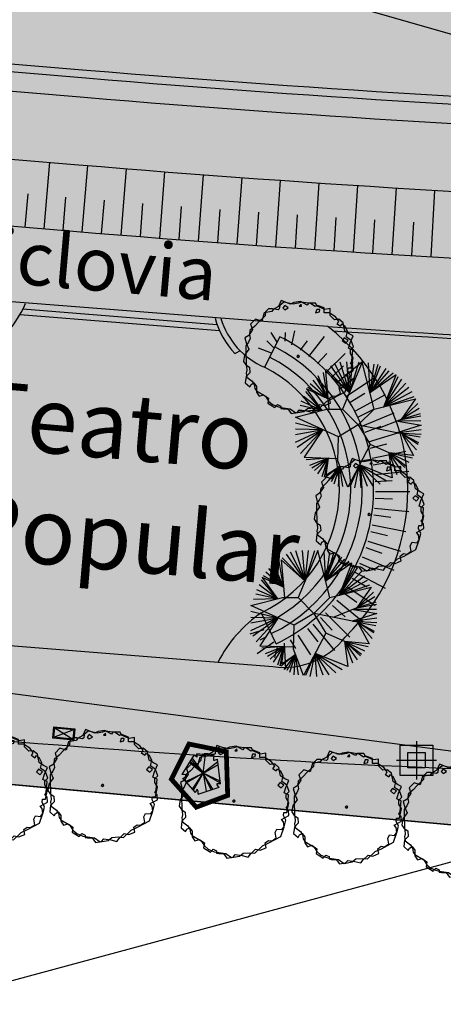
# Model space of a CAD drawing. Extents: x 165 to 2451, y -543 to 1531.
# Drawn here: x 1524 to 1546, y 501 to 552 of the extents above; entities that cross this region are included whole.
import ezdxf

# ---------------------------------------------------------------- set-up
doc = ezdxf.new("R2010")
doc.units = 0
doc.layers.get('0').update_dxf_attribs({"linetype": 'CONTINUOUS'})
for name, color, linetype in [('01', 1, 'CONTINUOUS'), ('02', 2, 'CONTINUOUS'), ('03', 3, 'CONTINUOUS'), ('BEBEDOUROS', 140, 'CONTINUOUS'), ('COLETORES', 7, 'CONTINUOUS'), ('COR-CANCHA', 254, 'CONTINUOUS'), ('COR-GRAMA', 83, 'CONTINUOUS'), ('COR-RIO', 151, 'CONTINUOUS'), ('COR-SAIBRO', 43, 'CONTINUOUS'), ('COR-TIERRA', 35, 'CONTINUOUS'), ('FLORIFERAS', 220, 'CONTINUOUS'), ('IMAGEM_RASTER', 8, 'CONTINUOUS'), ('LIMITE', 6, 'CONTINUOUS'), ('PASSEIOS', 2, 'CONTINUOUS'), ('PISTA', 5, 'CONTINUOUS'), ('POSTE_5', 2, 'CONTINUOUS'), ('PROJETO_INTERSEÇÃO', 140, 'CONTINUOUS'), ('TALUDE', 5, 'CONTINUOUS'), ('TEXTOS-PAINEL', 1, 'CONTINUOUS'), ('VERDES', 64, 'CONTINUOUS'), ('ÁREA_VILA', 3, 'CONTINUOUS'), ('ÁRVORESAPERMANECER', 116, 'CONTINUOUS')]:
    doc.layers.add(name, color=color, linetype=linetype)
doc.styles.add('ATTR', font='romans.shx', dxfattribs={"width": 0.8, "height": 0.7})
picture_1 = doc.add_image_def('image1.jpg', size_in_pixel=(6886, 3383))

# ---------------------------------------------------------------- blocks, each defined once
blk = doc.blocks.new('POSTE_5M')
at = {"layer": 'POSTE_5'}
blk.add_hatch(color=256, dxfattribs=at).paths.add_polyline_path([(-0.455, 0.399), (0.455, 0.399), (0.455, -0.405), (-0.455, -0.405)])
for p, q in [((0, 0.999), (0, -1.005)), ((-1.055, -0.003), (1.055, -0.003))]:
    blk.add_line(p, q, dxfattribs=at)
for points in [[(-0.855, 0.799), (0.855, 0.799), (0.855, -0.805), (-0.855, -0.805)], [(-0.455, 0.399), (0.455, 0.399), (0.455, -0.405), (-0.455, -0.405)]]:
    blk.add_lwpolyline(points, close=True, dxfattribs=at)
blk = doc.blocks.new('POSTE5M')
at = {"layer": 'BEBEDOUROS'}
blk.add_blockref('POSTE_5M', (0, 0.003), dxfattribs=at)
blk = doc.blocks.new('COLETOR')
at = {"layer": 'COLETORES'}
h = blk.add_hatch(color=256, dxfattribs=at)
h.paths.add_polyline_path([(0.463, -0.323), (0.003, -0.006), (-0.527, -0.185)])
h.paths.add_polyline_path([(0.003, -0.006), (0.532, 0.173), (-0.458, 0.31)])
for p, q in [((-0.527, -0.185), (0.532, 0.173)), ((-0.458, 0.31), (0.463, -0.323))]:
    blk.add_line(p, q, dxfattribs=at)
for points in [[(0.589, 0.215), (0.506, -0.379), (-0.583, -0.228), (-0.501, 0.367)], [(0.532, 0.173), (0.463, -0.323), (-0.527, -0.185), (-0.458, 0.31)]]:
    blk.add_lwpolyline(points, close=True, dxfattribs=at)
blk = doc.blocks.new('AP_CIRCULAR_1')
for p, q in [((-0.438, 1.161), (-0.153, 0.602)), ((-0.332, 1.191), (-0.153, 0.602)), ((0.092, 1.188), (-0.283, 0.291)), ((-0.153, 0.602), (-0.204, 1.191)), ((-0.153, 0.602), (0.036, 1.191)), ((-0.153, 0.602), (-0.089, 1.191)), ((0.317, 0.291), (0.092, 1.188)), ((0.206, 1.171), (0.239, 0.602)), ((0.312, 1.151), (0.239, 0.602)), ((0.39, 1.141), (0.239, 0.602)), ((-0.562, 0.49), (-0.645, 0.989)), ((-0.153, 0.602), (-0.61, 1.014)), ((-0.61, 1.014), (-0.544, 0.291)), ((-0.59, 1.048), (-0.153, 0.602)), ((-0.512, 1.117), (-0.153, 0.602)), ((0.239, 0.602), (0.44, 1.117)), ((0.239, 0.602), (0.551, 1.063)), ((0.239, 0.602), (0.606, 1.023)), ((0.239, 0.602), (0.684, 0.984)), ((0.74, 0.948), (0.239, 0.602)), ((0.505, 0.338), (0.74, 0.948)), ((-0.903, 0.782), (-0.562, 0.49)), ((-0.848, 0.846), (-0.562, 0.49)), ((-0.788, 0.895), (-0.562, 0.49)), ((-0.562, 0.49), (-0.746, 0.929)), ((0.505, 0.338), (0.776, 0.915)), ((0.505, 0.338), (0.845, 0.86)), ((0.923, 0.787), (0.505, 0.338)), ((-0.678, 0.267), (-0.981, 0.629)), ((-0.562, 0.49), (-0.969, 0.676)), ((-0.969, 0.676), (-0.678, 0.267)), ((-0.953, 0.713), (-0.562, 0.49)), ((0.979, 0.703), (0.505, 0.338)), ((1.034, 0.619), (0.505, 0.338)), ((-0.678, 0.267), (-1.073, 0.442)), ((-0.678, 0.267), (-1.027, 0.535)), ((0.317, 0.291), (1.108, 0.489)), ((0.505, 0.338), (1.08, 0.535)), ((1.108, 0.489), (0.836, 0.097)), ((1.149, 0.397), (0.836, 0.097)), ((-1.183, 0.141), (-0.583, 0.291)), ((-0.678, 0.267), (-1.133, 0.254)), ((-0.678, 0.267), (-1.091, 0.358)), ((-0.583, 0.291), (-0.283, 0.291)), ((-0.283, 0.291), (0.017, -0.009)), ((0.017, -0.009), (0.317, 0.291)), ((1.176, 0.304), (0.836, 0.097)), ((1.199, 0.205), (0.836, 0.097)), ((-0.358, -0.234), (-1.183, 0.141)), ((-1.183, 0.032), (-0.662, -0.096)), ((0.836, 0.097), (0.384, -0.086)), ((0.769, 0.063), (1.217, -0.012)), ((1.209, 0.067), (0.781, 0.062)), ((0.836, 0.097), (1.209, 0.166)), ((-1.183, -0.081), (-0.662, -0.096)), ((-1.183, -0.189), (-0.662, -0.096)), ((-1.183, -0.337), (-0.662, -0.096)), ((-1.146, -0.436), (-0.662, -0.096)), ((-1.087, -0.554), (-0.662, -0.096)), ((-0.662, -0.096), (-1.013, -0.626)), ((0.017, -0.009), (-0.358, -0.234)), ((0.017, -0.009), (0.242, -0.384)), ((0.845, -0.179), (0.018, -0.011)), ((1.217, -0.012), (0.752, -0.16)), ((0.752, -0.16), (1.213, -0.096)), ((0.752, -0.16), (1.213, -0.184)), ((0.845, -0.179), (1.067, -0.589)), ((0.845, -0.179), (1.195, -0.239)), ((0.845, -0.179), (1.163, -0.347)), ((1.158, -0.381), (0.845, -0.179)), ((1.126, -0.485), (0.845, -0.179)), ((-0.374, -0.692), (-0.358, -0.234)), ((0.242, -0.384), (-0.184, -1.192)), ((0.606, -0.544), (0.242, -0.384)), ((0.598, -0.541), (0.664, -1.02)), ((1.067, -0.589), (0.606, -0.544)), ((0.606, -0.544), (1.048, -0.638)), ((0.758, -0.958), (0.606, -0.544)), ((0.606, -0.544), (0.979, -0.721)), ((0.845, -0.894), (0.606, -0.544)), ((0.606, -0.544), (0.923, -0.786)), ((0.905, -0.82), (0.606, -0.544)), ((-1.013, -0.626), (-0.372, -0.648)), ((-0.558, -0.641), (-0.976, -0.672)), ((-0.558, -0.641), (-0.912, -0.781)), ((-0.871, -0.825), (-0.558, -0.641)), ((-0.82, -0.879), (-0.558, -0.641)), ((-0.755, -0.938), (-0.558, -0.641)), ((-0.673, -0.992), (-0.558, -0.641)), ((-0.558, -0.641), (-0.636, -1.007)), ((-0.558, -0.641), (-0.604, -0.968)), ((-0.184, -1.192), (-0.374, -0.692)), ((-0.335, -0.794), (-0.617, -1.012)), ((-0.604, -0.968), (-0.335, -0.794)), ((-0.549, -1.076), (-0.335, -0.794)), ((-0.335, -0.794), (-0.498, -1.096)), ((-0.443, -1.13), (-0.335, -0.794)), ((-0.36, -1.18), (-0.335, -0.794)), ((-0.277, -1.18), (-0.335, -0.794)), ((0.038, -0.772), (-0.144, -1.19)), ((-0.052, -1.209), (0.038, -0.772)), ((0.664, -1.02), (0.038, -0.772)), ((0.038, -0.772), (0.555, -1.076)), ((0.072, -1.209), (0.038, -0.772)), ((0.038, -0.772), (0.436, -1.14)), ((0.192, -1.185), (0.038, -0.772)), ((0.038, -0.772), (0.298, -1.18))]:
    blk.add_line(p, q)
blk = doc.blocks.new('ÁRVORE-2')
for points in [[(-42.122, 39.273), (-48.929, 41.455), (-54.46, 36), (-52.333, 30), (-56.588, 23.455), (-60.842, 20.727), (-59.14, 14.182), (-56.588, 8.182), (-61.268, 1.637), (-62.544, -5.454), (-59.991, -9.273), (-55.737, -12), (-55.311, -18), (-59.566, -22.363), (-60.417, -29.454), (-55.311, -33.818), (-54.035, -31.091), (-51.057, -29.454), (-48.078, -33.273), (-48.078, -39.818), (-45.1, -44.181), (-39.994, -42.545), (-34.463, -46.363), (-35.314, -51.818), (-27.656, -56.727), (-24.677, -53.454), (-20.848, -55.091), (-20.848, -57.818), (-18.295, -58.363), (-13.19, -58.363), (-9.36, -63.273), (-2.553, -62.181), (0, -59.454), (7.658, -60.545), (14.466, -62.181), (17.019, -58.909), (22.55, -53.454), (27.655, -54.545), (34.463, -51.818), (33.186, -46.363), (37.016, -43.636), (40.845, -44.181), (45.525, -40.909), (44.249, -34.909), (46.376, -31.091), (51.907, -31.636), (54.46, -28.363), (53.609, -22.909), (51.482, -20.181), (59.566, -15.818), (59.14, -10.363), (56.587, -7.636), (58.289, -4.909), (59.14, 7.091), (54.46, 9.273), (56.162, 15.273), (59.566, 22.909), (55.311, 25.091), (50.205, 28.364), (48.503, 37.637), (43.823, 41.455), (38.718, 40.909), (34.037, 45.819), (34.037, 53.455), (28.081, 52.364), (19.571, 56.182), (17.87, 59.455), (9.786, 59.455), (8.509, 57.273), (0.851, 61.091), (-6.382, 60), (-10.211, 58.364), (-20.423, 62.182), (-23.401, 55.637), (-29.358, 52.364), (-31.059, 50.182), (-39.569, 48.546)], [(-49.78, 33.819), (-55.311, 28.909), (-55.737, 24.546), (-54.886, 20.182), (-57.013, 15.819), (-59.991, 12), (-59.991, 4.909), (-59.566, -7.636), (-58.715, -15.273), (-59.566, -18.545), (-58.715, -22.909), (-52.758, -27.273), (-50.631, -31.091), (-49.78, -35.454), (-48.078, -38.181), (-37.867, -44.181), (-34.463, -49.636), (-30.208, -53.454), (-23.401, -56.181), (-20.848, -56.727), (-10.637, -58.363), (-4.255, -62.727), (4.68, -61.091), (8.935, -57.818), (16.168, -57.273), (21.699, -57.818), (30.208, -49.636), (37.441, -46.363), (50.631, -39.273), (54.46, -28.363), (56.162, -21.273), (53.609, -15.818), (54.035, -12.545), (57.438, -12.545), (59.566, -1.636), (56.587, 3.273), (56.587, 7.637), (59.991, 10.909), (57.438, 18), (51.907, 21.819), (53.183, 27.819), (50.631, 33.273), (47.227, 35.455), (46.376, 35.455), (45.525, 33.273), (41.696, 36), (43.823, 39.273), (39.994, 44.182), (32.761, 48.546), (27.23, 48.546), (27.23, 54), (19.997, 56.727), (17.444, 55.637), (12.339, 58.909), (1.702, 60.546), (-1.702, 59.455), (-7.233, 58.364), (-17.444, 60.546), (-22.125, 56.727), (-22.55, 52.909), (-23.826, 51.819), (-30.208, 52.909), (-34.463, 52.909), (-37.867, 49.637), (-38.292, 45.273), (-45.525, 38.727)], [(-16.593, 56.727), (-18.721, 54), (-16.593, 51.819), (-12.764, 54)], [(1.702, 58.364), (-0.426, 56.182), (2.127, 56.182)], [(22.55, 52.364), (19.146, 52.364), (17.87, 48.546), (22.124, 49.637)], [(54.035, 18), (49.78, 20.727), (47.227, 18), (51.056, 14.727)], [(-1.276, -1.091), (0, 0), (-0.851, 1.091), (-2.128, 1.091), (-2.978, 0)]]:
    blk.add_lwpolyline(points, close=True)
at = {"style": 'ATTR', "width": 0.8, "flags": 9}
blk.add_attdef('ESTCODE', (0, 0), '', height=0.7, dxfattribs=at)
blk = doc.blocks.new('AP_PENTAGONO')
for p, q in [((-0.423, 0.95), (-1.055, -0.074)), ((-0.66, 0.579), (0.074, -0.006)), ((0.074, -0.006), (-0.611, 0.629)), ((-0.571, 0.699), (0.084, -0.005)), ((0.084, -0.005), (-0.502, 0.81)), ((0.606, 0.928), (-0.274, 1.021)), ((0.074, -0.006), (0.186, 0.975)), ((0.839, 0.6), (0.074, 0.004)), ((0.978, -0.568), (0.828, 0.74)), ((0.064, 0.004), (0.967, -0.518)), ((0.956, -0.429), (0.064, 0.004)), ((0.074, 0.004), (0.85, 0.46)), ((0.074, 0.004), (0.231, -0.944)), ((-1.003, -0.284), (-0.348, -1.018)), ((-0.842, -0.442), (0.074, -0.006)), ((0.074, -0.006), (-0.802, -0.502)), ((-0.5, -0.839), (0.064, -0.006)), ((0.064, -0.006), (-0.449, -0.919)), ((0.074, -0.015), (0.47, -0.862)), ((0.58, -0.841), (0.074, -0.015)), ((-0.198, -1.097), (0.909, -0.739))]:
    blk.add_line(p, q)
for centre, radius, start, end in [((-0.687, 0.388), 0.621, 45.5827, 64.8578), ((2.551, 1.244), 2.834, 184.5163, 188.3775), ((2.111, 0.875), 1.505, 177.9648, 187.4921), ((0.491, 1.498), 0.829, 278.8218, 293.9447), ((-1.098, -2.585), 2.512, 83.0654, 89.0129), ((-1.43, 0.376), 0.789, 301.8552, 323.568), ((-1.826, 0.135), 1.875, 322.0405, 328.4001), ((-0.713, -1.036), 0.519, 353.2444, 21.3169), ((0.947, -0.582), 0.161, 171.8543, 256.4016), ((0.848, -1.324), 0.767, 80.3001, 94.5501)]:
    blk.add_arc(centre, radius, start, end)

msp = doc.modelspace()

# ---------------------------------------------------------------- hatches: boundary and pattern name
at = {"layer": 'COR-CANCHA'}
h = msp.add_hatch(color=256, dxfattribs=at)
h.paths.add_polyline_path([(1524.004, 536.843, -0.0714), (1523.121, 535.7), (1522.852, 535.858, -0.06967), (1521.767, 535.093, 0.292633), (1517.199, 528.817), (1540.703, 528.817, 0.239327), (1536.857, 534.069, -0.096269), (1535.583, 534.931), (1535.307, 534.784, -0.085564), (1534.485, 536.005)])
h.paths.add_polyline_path([(1517.199, 528.817, 0.25824), (1520.203, 522.525, -0.001703), (1520.23, 522.506, 0.001344), (1520.262, 522.484), (1520.261, 522.484, -0.186723), (1522.152, 519.552), (1534.415, 518.569, -0.125506), (1536.692, 521.161, 0.334072), (1540.703, 528.817)])
at = {"layer": 'COR-GRAMA'}
h = msp.add_hatch(color=256, dxfattribs=at)
h.dxf.hatch_style = 1
h.paths.add_polyline_path([(1547.834, 543.256, -0.000667), (1545.804, 543.374), (1545.597, 539.88, 0.000667), (1547.636, 539.762)])
h.paths.add_polyline_path([(1545.804, 543.374, -0.000667), (1543.774, 543.496), (1543.558, 540.003, 0.000667), (1545.597, 539.88)])
h.paths.add_polyline_path([(1543.774, 543.496, -0.000667), (1541.745, 543.625), (1541.52, 540.132, 0.000667), (1543.558, 540.003)])
h.paths.add_polyline_path([(1541.745, 543.625, -0.000667), (1539.716, 543.758), (1539.481, 540.266, 0.000667), (1541.52, 540.132)])
h.paths.add_polyline_path([(1539.716, 543.758, -0.000667), (1537.688, 543.897), (1537.444, 540.406, 0.000667), (1539.481, 540.266)])
h.paths.add_polyline_path([(1537.688, 543.897, -0.000667), (1535.659, 544.042), (1535.406, 540.551, 0.000667), (1537.444, 540.406)])
h.paths.add_polyline_path([(1535.659, 544.042, -0.000667), (1533.632, 544.192), (1533.369, 540.702, 0.000667), (1535.406, 540.551)])
h.paths.add_polyline_path([(1533.632, 544.192, -0.000667), (1531.604, 544.347), (1531.332, 540.858, 0.000667), (1533.369, 540.702)])
h.paths.add_polyline_path([(1531.604, 544.347, -0.000667), (1529.577, 544.508), (1529.296, 541.019, 0.000667), (1531.332, 540.858)])
h.paths.add_polyline_path([(1529.577, 544.508, -0.000667), (1527.551, 544.674), (1527.26, 541.186, 0.000667), (1529.296, 541.019)])
h.paths.add_polyline_path([(1527.551, 544.674, -0.000153), (1527.087, 544.713), (1525.55, 544.842), (1525.257, 541.354), (1526.794, 541.225, 0.000153), (1527.26, 541.186)])
h.paths.add_polyline_path([(1525.55, 544.842), (1523.557, 545.009), (1523.264, 541.521), (1525.257, 541.354)])
h.paths.add_polyline_path([(1523.557, 545.009), (1521.564, 545.176), (1521.271, 541.688), (1523.264, 541.521)])
h.paths.add_polyline_path([(1521.564, 545.176), (1519.571, 545.343), (1519.278, 541.856), (1521.271, 541.688)])
h.paths.add_polyline_path([(1519.571, 545.343), (1517.578, 545.511), (1517.285, 542.023), (1519.278, 541.856)])
h.paths.add_polyline_path([(1517.578, 545.511), (1515.585, 545.678), (1515.292, 542.19), (1517.285, 542.023)])
h.paths.add_polyline_path([(1515.585, 545.678), (1513.592, 545.845), (1513.299, 542.357), (1515.292, 542.19)])
h.paths.add_polyline_path([(1513.592, 545.845), (1511.599, 546.012), (1511.306, 542.525), (1513.299, 542.357)])
h.paths.add_polyline_path([(1511.599, 546.012), (1509.606, 546.18), (1509.313, 542.692), (1511.306, 542.525)])
h.paths.add_polyline_path([(1509.606, 546.18), (1507.613, 546.347), (1507.32, 542.859), (1509.313, 542.692)])
h = msp.add_hatch(color=256, dxfattribs=at)
h.dxf.hatch_style = 1
h.paths.add_polyline_path([(1520.611, 537.73, 0.157333), (1517.337, 536.569, 0.408493), (1516.066, 521.499, 0.214001), (1519.2, 519.782), (1522.152, 519.552, 0.186585), (1520.262, 522.484), (1519.231, 521.008, -0.582287), (1520.695, 536.594), (1520.693, 536.531), (1521.041, 535.763), (1522.721, 535.74, 0.113116), (1523.979, 537.468)])
h.paths.add_polyline_path([(1540.18, 536.211), (1534.568, 536.646, 0.22452), (1536.857, 534.069), (1537.672, 535.674, -0.108094), (1540.65, 533.24), (1542.04, 534.383, 0.060588)])
h.paths.add_polyline_path([(1542.04, 534.383), (1540.65, 533.24, -0.024562), (1541.164, 532.521), (1542.66, 533.523, 0.02456)])
h.paths.add_polyline_path([(1542.66, 533.523), (1541.164, 532.521, -0.024518), (1541.605, 531.757), (1543.192, 532.607, 0.024523)])
h.paths.add_polyline_path([(1543.192, 532.607), (1541.605, 531.757, -0.422673), (1537.472, 519.526), (1536.692, 521.161, 0.125506), (1534.415, 518.569), (1537.3, 518.332, 0.270421), (1541.097, 519.878, 0.331418)])
h = msp.add_hatch(color=256, dxfattribs=at)
h.dxf.hatch_style = 1
h.paths.add_polyline_path([(1519.371, 512.53), (1519.471, 514.666, 0.001699), (1521.763, 514.567, 0.003966), (1530.198, 513.899), (1530.045, 511.54), (1608.779, 504.317), (1608.779, 504.317), (1519.34, 512.522)])
h = msp.add_hatch(color=256, dxfattribs=at)
h.dxf.hatch_style = 1
h.paths.add_polyline_path([(1543.348, 513.125, -0.006177), (1530.192, 513.899), (1530.024, 511.542), (1543.218, 510.331)])
h = msp.add_hatch(color=256, dxfattribs=at)
h.dxf.hatch_style = 1
h.paths.add_polyline_path([(1564.304, 512.039), (1555.791, 512.692, -0.004732), (1545.701, 513.021), (1545.701, 512.606), (1543.991, 512.606), (1543.991, 513.095, -0.000322), (1543.305, 513.127), (1543.175, 510.335), (1564.059, 508.419)])
at = {"layer": 'COR-RIO'}
msp.add_hatch(color=256, dxfattribs=at).paths.add_polyline_path([(1583.903, 560.624), (1574.408, 561.567), (1565.138, 562.487, -0.012272), (1528.759, 564.643), (1415.346, 574.16), (1414.092, 559.213), (1527.505, 549.695, 0.012401), (1565.008, 547.483), (1572.205, 547.996), (1583.712, 548.818)])
at = {"layer": 'COR-SAIBRO'}
h = msp.add_hatch(color=256, dxfattribs=at)
edge = h.paths.add_edge_path()
edge.add_line((1049.69, 706.536), (1047.78, 703.532))
edge.add_line((1047.78, 703.532), (1045.644, 701.406))
edge.add_line((1045.644, 701.406), (1043.8, 697.768))
edge.add_line((1043.8, 697.768), (1040.313, 695.245))
edge.add_line((1040.313, 695.245), (1043.647, 693.124))
edge.add_line((1043.647, 693.124), (1022.573, 661.137))
edge.add_line((1022.573, 661.137), (1028.84, 663.458))
edge.add_line((1028.84, 663.458), (1058.586, 659.567))
edge.add_line((1058.586, 659.567), (1129.074, 614.866))
edge.add_line((1129.074, 614.866), (1180.008, 582.361))
edge.add_line((1180.008, 582.361), (1214.15, 565.364))
edge.add_line((1214.15, 565.364), (1229.516, 556.945))
edge.add_line((1229.516, 556.945), (1265.365, 543.557))
edge.add_line((1265.365, 543.557), (1271.309, 541.483))
edge.add_line((1271.309, 541.483), (1271.215, 536.486))
edge.add_line((1271.215, 536.486), (1263.946, 477.178))
edge.add_line((1263.946, 477.178), (1354.658, 482.523))
edge.add_line((1354.658, 482.523), (1442.736, 496.745))
edge.add_line((1442.736, 496.745), (1481.704, 504.098))
edge.add_line((1481.704, 504.098), (1496.579, 506.905))
edge.add_line((1496.579, 506.905), (1510.753, 512.535))
edge.add_line((1510.753, 512.535), (1525.106, 513.671))
edge.add_line((1525.106, 513.671), (1571.749, 509.119))
edge.add_line((1571.749, 509.119), (1634.474, 501.906))
edge.add_line((1634.474, 501.906), (1693.585, 492.42))
edge.add_line((1693.585, 492.42), (1758.587, 481.582))
edge.add_line((1758.587, 481.582), (1806.493, 465.22))
edge.add_line((1806.493, 465.22), (1857.733, 440.979))
edge.add_line((1857.733, 440.979), (1897.149, 415.526))
edge.add_line((1897.149, 415.526), (1947.867, 370.994))
edge.add_line((1947.867, 370.994), (1974.295, 340.216))
edge.add_line((1974.295, 340.216), (1976.031, 337))
edge.add_line((1976.031, 337), (1974.352, 334.763))
edge.add_line((1974.352, 334.763), (1923.199, 322.599))
edge.add_line((1923.199, 322.599), (1917.923, 321.185))
edge.add_line((1917.923, 321.185), (1920.406, 312.474))
edge.add_line((1920.406, 312.474), (1941.706, 237.74))
edge.add_line((1941.706, 237.74), (2082.677, 278.816))
edge.add_arc((2081.568, 282.624), 3.966, 286.2452, 394.259)
edge.add_line((2084.846, 284.856), (2064.31, 322.727))
edge.add_line((2064.31, 322.727), (2059.405, 331.771))
edge.add_line((2059.405, 331.771), (2049.853, 347.09))
edge.add_line((2049.853, 347.09), (2047.593, 345.275))
edge.add_line((2047.593, 345.275), (2046.852, 344.603))
edge.add_line((2046.852, 344.603), (2039.744, 338.151))
edge.add_line((2039.744, 338.151), (2036.598, 341.933))
edge.add_line((2036.598, 341.933), (2034.159, 345.391))
edge.add_line((2034.159, 345.391), (2029.904, 351.266))
edge.add_line((2029.904, 351.266), (2025.086, 357.695))
edge.add_line((2025.086, 357.695), (2020.056, 364.17))
edge.add_line((2020.056, 364.17), (2006.481, 380.548))
edge.add_line((2006.481, 380.548), (2001.249, 386.473))
edge.add_line((2001.249, 386.473), (1989.831, 398.737))
edge.add_line((1989.831, 398.737), (1985.077, 403.591))
edge.add_line((1985.077, 403.591), (1977.572, 410.975))
edge.add_line((1977.572, 410.975), (1969.41, 418.641))
edge.add_line((1969.41, 418.641), (1962.392, 424.947))
edge.add_line((1962.392, 424.947), (1954.906, 431.397))
edge.add_line((1954.906, 431.397), (1948.479, 436.721))
edge.add_line((1948.479, 436.721), (1941.76, 442.083))
edge.add_line((1941.76, 442.083), (1929.983, 451.01))
edge.add_line((1929.983, 451.01), (1923.834, 455.443))
edge.add_line((1923.834, 455.443), (1918.899, 458.892))
edge.add_line((1918.899, 458.892), (1912.387, 463.301))
edge.add_line((1912.387, 463.301), (1900.301, 471.072))
edge.add_line((1900.301, 471.072), (1893.64, 475.134))
edge.add_line((1893.64, 475.134), (1882.875, 481.383))
edge.add_line((1882.875, 481.383), (1870.529, 488.089))
edge.add_line((1870.529, 488.089), (1862.932, 491.981))
edge.add_line((1862.932, 491.981), (1848.297, 498.994))
edge.add_line((1848.297, 498.994), (1838.318, 503.424))
edge.add_line((1838.318, 503.424), (1828.083, 507.682))
edge.add_line((1828.083, 507.682), (1819.931, 510.872))
edge.add_line((1819.931, 510.872), (1813.029, 513.437))
edge.add_line((1813.029, 513.437), (1804.044, 516.591))
edge.add_line((1804.044, 516.591), (1789.392, 521.301))
edge.add_line((1789.392, 521.301), (1780.38, 523.936))
edge.add_line((1780.38, 523.936), (1769.445, 526.871))
edge.add_line((1769.445, 526.871), (1755.89, 530.119))
edge.add_line((1755.89, 530.119), (1743.525, 532.713))
edge.add_line((1743.525, 532.713), (1727.06, 535.63))
edge.add_line((1727.06, 535.63), (1706.085, 538.554))
edge.add_line((1706.085, 538.554), (1688.961, 540.845))
edge.add_line((1688.961, 540.845), (1673.57, 542.904))
edge.add_line((1673.57, 542.904), (1657.749, 545.014))
edge.add_line((1657.749, 545.014), (1642.917, 546.694))
edge.add_line((1642.917, 546.694), (1630.162, 547.777))
edge.add_line((1630.162, 547.777), (1620.175, 548.394))
edge.add_line((1620.175, 548.394), (1611.282, 548.773))
edge.add_line((1611.282, 548.773), (1605.183, 548.94))
edge.add_line((1605.183, 548.94), (1597.607, 548.395))
edge.add_line((1597.607, 548.395), (1584.187, 547.428))
edge.add_line((1584.187, 547.428), (1574.869, 546.757))
edge.add_line((1574.869, 546.757), (1568.895, 546.327))
edge.add_line((1568.895, 546.327), (1564.959, 546.044))
edge.add_line((1564.959, 546.044), (1559.857, 546.235))
edge.add_line((1559.857, 546.235), (1539.625, 547.333))
edge.add_line((1539.625, 547.333), (1531.348, 547.938))
edge.add_line((1531.348, 547.938), (1518.093, 549.04))
edge.add_line((1518.093, 549.04), (1442.496, 555.384))
edge.add_line((1442.496, 555.384), (1369.576, 561.504))
edge.add_line((1369.576, 561.504), (1347.04, 563.395))
edge.add_line((1347.04, 563.395), (1330.848, 564.879))
edge.add_line((1330.848, 564.879), (1319.347, 566.393))
edge.add_line((1319.347, 566.393), (1308.835, 568.165))
edge.add_line((1308.835, 568.165), (1296.466, 570.732))
edge.add_line((1296.466, 570.732), (1283.838, 573.905))
edge.add_line((1283.838, 573.905), (1276.236, 576.091))
edge.add_line((1276.236, 576.091), (1270.008, 578.041))
edge.add_line((1270.008, 578.041), (1262.582, 580.557))
edge.add_line((1262.582, 580.557), (1252.498, 584.316))
edge.add_line((1252.498, 584.316), (1241.279, 588.978))
edge.add_line((1241.279, 588.978), (1233.804, 592.377))
edge.add_line((1233.804, 592.377), (1224.281, 597.063))
edge.add_line((1224.281, 597.063), (1219.279, 599.69))
edge.add_line((1219.279, 599.69), (1212.913, 603.205))
edge.add_line((1212.913, 603.205), (1207.183, 606.539))
edge.add_line((1207.183, 606.539), (1201.629, 609.931))
edge.add_line((1201.629, 609.931), (1194.59, 614.397))
edge.add_line((1194.59, 614.397), (1188.353, 618.363))
edge.add_line((1188.353, 618.363), (1181.884, 622.476))
edge.add_line((1181.884, 622.476), (1175.522, 626.522))
edge.add_line((1175.522, 626.522), (1170.068, 629.99))
edge.add_line((1170.068, 629.99), (1147.158, 644.558))
edge.add_line((1147.158, 644.558), (1118.352, 662.875))
edge.add_line((1118.352, 662.875), (1108.736, 668.99))
edge.add_line((1108.736, 668.99), (1097.948, 675.85))
edge.add_line((1097.948, 675.85), (1089.491, 681.228))
edge.add_line((1089.491, 681.228), (1080.96, 686.652))
edge.add_line((1080.96, 686.652), (1068.768, 694.405))
edge.add_line((1068.768, 694.405), (1062.837, 698.176))
edge.add_line((1062.837, 698.176), (1049.69, 706.536))
at = {"layer": 'COR-TIERRA'}
msp.add_hatch(color=256, dxfattribs=at).paths.add_polyline_path([(2038.698, 336.451), (2049.679, 344.893), (2045.174, 352.866), (2019.198, 387.061), (2003.832, 406.258), (1988.613, 421.615), (1968.253, 441.35), (1951.986, 454.759), (1905.194, 487.821), (1880.997, 502.331), (1864.977, 511.003), (1845.176, 519.751), (1816.568, 530.367), (1790.374, 538.69), (1764.301, 545.205), (1752.833, 547.738), (1719.926, 552.678), (1681.972, 557.536), (1621.308, 565.554), (1618.036, 568.006), (1606.039, 569.777), (1598.677, 569.096), (1578.364, 570.595), (1574.274, 573.729), (1556.94, 575.903), (1550.277, 575.64), (1446.878, 586.381), (1340.864, 594.383), (1313.219, 598.14), (1263.832, 612.217), (1237.922, 625.077), (1167.614, 668.108), (1131.538, 690.672), (1100.371, 710.048), (1076.812, 725.99), (1069.449, 729.423), (1061.654, 728.209), (1057.126, 724.941), (1057.031, 723.057), (1056.439, 721.727), (1049.69, 706.536), (1184.148, 621.037), (1210.698, 604.475), (1231.57, 591.764), (1252.553, 582.777), (1286.121, 572.154), (1306.343, 567.943), (1322.984, 564.996), (1343.627, 562.681), (1369.747, 560.575), (1453.821, 553.555), (1476.241, 551.864), (1562.712, 545.115), (1580.317, 546.303), (1602.204, 547.73), (1614.733, 547.732), (1647.806, 545.057), (1688.527, 539.707), (1738.856, 532.3), (1769.175, 526.068), (1794.205, 518.568), (1826.293, 507.42), (1853.148, 495.584), (1874.494, 484.436), (1892.741, 474.153), (1923.903, 454.229), (1947.904, 435.272), (1978.873, 408.385), (2013.844, 370.004), (2032.144, 345.471)])

# ---------------------------------------------------------------- linework, layer by layer
at = {"layer": '01', "color": 1, "linetype": 'CONTINUOUS', "flags": 128}
for points in [[(1257.101, 584.088, 0.069174), (1339.705, 565.456), (1527.505, 549.695, 0.012401), (1565.008, 547.483)], [(1503.627, 546.681), (1527.087, 544.713, 0.012401), (1564.837, 542.486)], [(1503.627, 546.681), (1527.087, 544.713, 0.012401), (1564.837, 542.486)]]:
    msp.add_lwpolyline(points, format="xyb", dxfattribs=at)
at = {"layer": '02', "color": 2, "linetype": 'CONTINUOUS', "flags": 128}
for points in [[(1256.952, 583.696, 0.069175), (1339.67, 565.037), (1527.47, 549.277, 0.012401), (1564.993, 547.063)], [(1256.589, 582.743, 0.069179), (1339.584, 564.021), (1527.385, 548.26, 0.012401), (1564.959, 546.044)]]:
    msp.add_lwpolyline(points, format="xyb", dxfattribs=at)
at = {"layer": '03', "color": 3, "linetype": 'CONTINUOUS', "flags": 128}
msp.add_lwpolyline([(1503.465, 543.183), (1526.794, 541.225, 0.012366), (1564.613, 538.991, 0.012366)], format="xyb", dxfattribs=at)
msp.add_lwpolyline([(1503.465, 543.183), (1526.794, 541.225, 0.012366), (1564.613, 538.991, 0.012366)], format="xyb", dxfattribs=at)
at = {"layer": '03', "color": 3, "linetype": 'CONTINUOUS'}
msp.add_lwpolyline([(1540.18, 536.211), (1520.611, 537.73)], dxfattribs=at)
at = {"layer": 'LIMITE'}
msp.add_line((1608.779, 504.317), (1519.34, 512.522), dxfattribs=at)
at = {"layer": 'PASSEIOS'}
for p, q in [((1524.004, 536.843), (1534.485, 536.005)), ((1524.155, 537.132), (1534.36, 536.316)), ((1537.672, 535.674), (1536.857, 534.069)), ((1535.583, 534.931), (1535.307, 534.784)), ((1537.472, 519.526), (1536.697, 521.151)), ((1522.152, 519.552), (1534.415, 518.569)), ((1534.415, 518.569), (1537.3, 518.332))]:
    msp.add_line(p, q, dxfattribs=at)
at = {"layer": 'PASSEIOS', "flags": 128}
for points in [[(1540.18, 536.211, 0.017454), (1572.492, 534.995, 0.005236)], [(1540.455, 535.992, 0.016879), (1572.506, 534.796, 0.00195)]]:
    msp.add_lwpolyline(points, format="xyb", dxfattribs=at)
at = {"layer": 'PASSEIOS'}
for centre, radius, start, end in [((1519.579, 539.348), 5.085, 314.1544, 337.7513), ((1538.438, 537.778), 4.332, 195.1771, 223.724), ((1538.438, 537.778), 4.032, 196.4052, 246.9158), ((1533.597, 527.649), 10.8, 313.9837, 52.4437), ((1533.597, 527.649), 9, 295.5054, 63.0787), ((1533.597, 527.649), 8.4, 295.5054, 63.0787), ((1533.597, 527.649), 7.8, 295.5054, 63.0787), ((1533.608, 527.656), 7.189, 295.4043, 63.1335), ((1540.635, 515.401), 6.981, 124.3907, 153.0051), ((1537.874, 522.358), 4.067, 261.8878, 322.4161), ((1568.097, 1045.956), 533.405, 265.01672, 268.67805)]:
    msp.add_arc(centre, radius, start, end, dxfattribs=at)
at = {"layer": 'PISTA'}
msp.add_line((1519.586, 517.443), (1721.007, 491.149), dxfattribs=at)
at = {"layer": 'PROJETO_INTERSEÇÃO'}
msp.add_lwpolyline([(1519.34, 512.522), (1608.779, 504.317), (1619.901, 502.511)], dxfattribs=at)
at = {"layer": 'TALUDE', "linetype": 'CONTINUOUS'}
for p, q in [((1525.55, 544.842), (1525.257, 541.354)), ((1525.55, 544.842), (1525.257, 541.354)), ((1527.551, 544.674), (1527.26, 541.186)), ((1527.551, 544.674), (1527.26, 541.186)), ((1529.577, 544.508), (1529.296, 541.019)), ((1529.577, 544.508), (1529.296, 541.019)), ((1531.604, 544.347), (1531.332, 540.858)), ((1531.604, 544.347), (1531.332, 540.858)), ((1533.632, 544.192), (1533.369, 540.702)), ((1533.632, 544.192), (1533.369, 540.702)), ((1535.659, 544.042), (1535.406, 540.551)), ((1535.659, 544.042), (1535.406, 540.551)), ((1537.688, 543.897), (1537.444, 540.406)), ((1537.688, 543.897), (1537.444, 540.406)), ((1539.716, 543.758), (1539.481, 540.266)), ((1539.716, 543.758), (1539.481, 540.266)), ((1541.745, 543.625), (1541.52, 540.132)), ((1541.745, 543.625), (1541.52, 540.132)), ((1543.774, 543.496), (1543.558, 540.003)), ((1543.774, 543.496), (1543.558, 540.003)), ((1524.407, 543.181), (1524.261, 541.438)), ((1524.407, 543.181), (1524.261, 541.438)), ((1526.4, 543.014), (1526.254, 541.27)), ((1526.4, 543.014), (1526.254, 541.27)), ((1545.804, 543.374), (1545.597, 539.88)), ((1545.804, 543.374), (1545.597, 539.88)), ((1528.421, 542.846), (1528.278, 541.102)), ((1528.421, 542.846), (1528.278, 541.102)), ((1530.452, 542.682), (1530.314, 540.938)), ((1530.452, 542.682), (1530.314, 540.938)), ((1532.484, 542.524), (1532.351, 540.779)), ((1532.484, 542.524), (1532.351, 540.779)), ((1534.516, 542.371), (1534.387, 540.626)), ((1534.516, 542.371), (1534.387, 540.626)), ((1536.549, 542.223), (1536.425, 540.478)), ((1536.549, 542.223), (1536.425, 540.478)), ((1538.582, 542.081), (1538.462, 540.335)), ((1538.582, 542.081), (1538.462, 540.335)), ((1540.616, 541.945), (1540.5, 540.198)), ((1540.616, 541.945), (1540.5, 540.198)), ((1542.649, 541.813), (1542.539, 540.067)), ((1542.649, 541.813), (1542.539, 540.067)), ((1544.683, 541.688), (1544.578, 539.941)), ((1544.683, 541.688), (1544.578, 539.941))]:
    msp.add_line(p, q, dxfattribs=at)
at = {"layer": 'TALUDE'}
for p, q in [((1537.525, 535.385), (1537.213, 535.898)), ((1537.944, 535.446), (1537.965, 535.898)), ((1538.288, 535.252), (1538.461, 535.983)), ((1537.358, 535.072), (1536.974, 535.454)), ((1538.746, 534.961), (1539.126, 535.463)), ((1539.19, 534.639), (1540.013, 535.69)), ((1537.227, 534.802), (1536.547, 535.079)), ((1539.647, 534.262), (1540.141, 534.799)), ((1541.096, 534.788), (1540.112, 533.821)), ((1542.031, 534.376), (1540.641, 533.232)), ((1540.384, 533.531), (1541.018, 534.147)), ((1540.861, 532.954), (1541.578, 533.498)), ((1541.578, 533.498), (1540.861, 532.954)), ((1542.664, 533.525), (1541.168, 532.524)), ((1542.127, 532.696), (1541.36, 532.225)), ((1543.21, 532.617), (1541.623, 531.767)), ((1542.594, 531.844), (1541.785, 531.45)), ((1543.664, 531.659), (1542.002, 530.969)), ((1542.976, 530.95), (1542.132, 530.638)), ((1544.022, 530.662), (1542.3, 530.137)), ((1543.268, 530.024), (1542.397, 529.796)), ((1544.281, 529.634), (1542.516, 529.281)), ((1543.468, 529.073), (1542.579, 528.931)), ((1544.438, 528.586), (1542.647, 528.407)), ((1543.573, 528.107), (1542.675, 528.053)), ((1544.491, 527.527), (1542.691, 527.525)), ((1543.584, 527.136), (1542.684, 527.17)), ((1544.44, 526.469), (1542.649, 526.643)), ((1543.499, 526.168), (1542.607, 526.29)), ((1543.32, 525.213), (1542.444, 525.422)), ((1544.286, 525.42), (1542.52, 525.769)), ((1544.03, 524.392), (1542.307, 524.912)), ((1543.048, 524.28), (1542.197, 524.574)), ((1543.674, 523.393), (1542.01, 524.08)), ((1542.686, 523.379), (1541.868, 523.755)), ((1542.237, 522.517), (1541.46, 522.971)), ((1543.222, 522.435), (1541.633, 523.281)), ((1542.678, 521.525), (1541.18, 522.523)), ((1542.048, 520.673), (1540.655, 521.813)), ((1541.706, 521.703), (1540.978, 522.232)), ((1541.098, 520.946), (1540.425, 521.543)), ((1540.418, 520.251), (1539.807, 520.912)), ((1541.337, 519.887), (1540.063, 521.158)), ((1536.815, 520.268), (1536.086, 520.035)), ((1539.674, 519.627), (1539.13, 520.344)), ((1540.552, 519.174), (1539.409, 520.564)), ((1536.955, 519.904), (1536.606, 519.724)), ((1538.503, 519.281), (1538.232, 519.744)), ((1539.298, 518.954), (1538.623, 519.986)), ((1537.345, 519.619), (1536.468, 518.997)), ((1537.526, 519.373), (1537.386, 518.807)), ((1537.9, 519.559), (1537.957, 518.201))]:
    msp.add_line(p, q, dxfattribs=at)
at = {"layer": 'ÁREA_VILA'}
for points in [[(1586.142, 540.928), (1558.595, 548.171), (1541.68, 553), (1519.933, 555.898), (1499.636, 557.346), (1485.621, 559.761), (1470.639, 559.761), (1446.959, 563.141), (1430.528, 568.936), (1425.212, 571.834), (1405.141, 574.775), (1385.81, 575.258), (1366.962, 576.707), (1347.631, 578.638)], [(1354.447, 493.504), (1376.194, 491.089), (1394.075, 491.572), (1430.804, 497.85), (1469.949, 506.059), (1485.897, 507.508), (1489.763, 501.23), (1497.496, 503.645), (1499.912, 495.436), (1576.881, 516.241), (1604.427, 515.275)]]:
    msp.add_lwpolyline(points, dxfattribs=at)
at = {"layer": 'ÁRVORESAPERMANECER', "const_width": 0.25}
msp.add_lwpolyline([(1532.889, 514.263), (1531.964, 512.413), (1533.271, 510.944), (1534.922, 511.561), (1534.85, 513.864), (1532.889, 514.263)], dxfattribs=at)

# ---------------------------------------------------------------- block references
at = {"layer": 'COLETORES', "rotation": 2.550784660183215}
msp.add_blockref('COLETOR', (1526.306, 514.828), dxfattribs=at)
at = {"layer": 'FLORIFERAS', "xscale": 0.0472344275250407, "yscale": 0.0472344275250407, "zscale": 0.04723442752509036}
for p in [(1538.702, 534.634), (1542.424, 526.336), (1528.417, 512.082), (1522.632, 511.956), (1535.323, 511.257), (1541.244, 510.951), (1547.029, 510.26)]:
    msp.add_blockref('ÁRVORE-2', p, dxfattribs=at)
at = {"layer": 'POSTE_5'}
msp.add_blockref('POSTE5M', (1544.846, 513.408), dxfattribs=at)
at = {"layer": 'VERDES', "xscale": 2.758800000010524, "yscale": 2.758799999952316, "zscale": 2.7588}
for p in [(1541.743, 531.063), (1539.411, 521.156)]:
    msp.add_blockref('AP_CIRCULAR_1', p, dxfattribs=at)
at = {"layer": 'ÁRVORESAPERMANECER'}
msp.add_blockref('AP_PENTAGONO', (1533.565, 512.733), dxfattribs=at)

# ---------------------------------------------------------------- texts
at = {"layer": 'TEXTOS-PAINEL', "attachment_point": 1}
for s, insert, char_height, width, rotation in [('{\\fArial|b0|i0|c0|p34;Ciclovia}', (1520.501, 541.564), 2.8, 14.20529, 355.0242), ('{\\fArial|b0|i0|c0|p34;Teatro\\PPopular}', (1521.716, 533.402), 3.5, 38.7476, 355.0341)]:
    msp.add_mtext(s, dxfattribs=dict(at, insert=insert, char_height=char_height, width=width, rotation=rotation))

# ---------------------------------------------------------------- referenced raster images: frames only (the image files are external)
at = {"layer": 'IMAGEM_RASTER'}
image = msp.add_image(picture_1, insert=(291.647, 3.123), size_in_units=(2159.657, 1061.011), dxfattribs=at)
image.dxf.flags = 7

doc.saveas('drawing.dxf')
